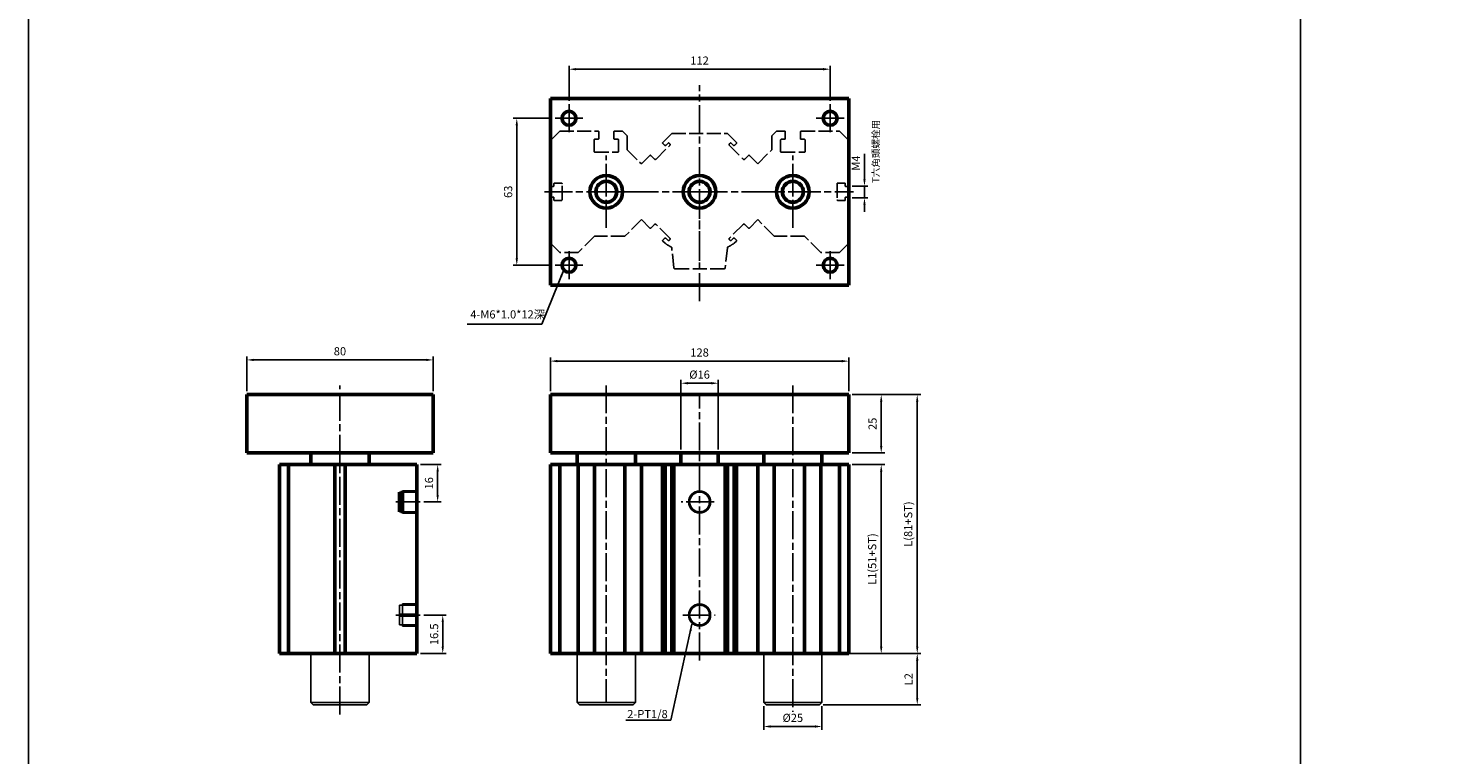
# Model space of a CAD drawing. Units: millimetres. Extents: x 1035 to 2669, y -82 to 1106.
# Drawn here: x 1035 to 1647, y 229 to 541 of the extents above; entities that cross this region are included whole.
import ezdxf

# ---------------------------------------------------------------- set-up
doc = ezdxf.new("R2010")
doc.units = ezdxf.units.MM
doc.linetypes.add('AM_ISO02W050', pattern=[7.5, 6, -1.5])
doc.linetypes.add('AM_ISO08W050', pattern=[18, 12, -1.5, 3, -1.5])
for name, color, linetype, lineweight in [('AM_6', 2, 'Continuous', 35), ('AM_7', 1, 'AM_ISO08W050', 25), ('AM_HID', 7, 'AM_ISO02W050', 25), ('AM_VIS', 7, 'Continuous', 50)]:
    doc.layers.add(name, color=color, linetype=linetype, lineweight=lineweight)
doc.layers.add('DIM', color=5, linetype='Continuous')
doc.layers.add('LOGO', color=7, linetype='Continuous')
doc.styles.get("Standard").update_dxf_attribs({"font": 'ISOCP.SHX', "bigfont": 'CHINESET.SHX'})
doc.dimstyles.new('AM_ISO', dxfattribs={"dimtxt": 3.5, "dimasz": 3, "dimexe": 1.5, "dimexo": 1.5, "dimgap": 1.5, "dimtad": 1, "dimdsep": 46, "dimtxsty": 'Standard', "dimcen": 0, "dimclrd": 256, "dimclre": 256, "dimclrt": 256, "dimadec": 0, "dimazin": 2, "dimtp": 0.1, "dimtm": 0.1, "dimtfac": 0.71, "dimtmove": 0, "dimatfit": 3, "dimfxl": 0, "dimlwd": -1, "dimlwe": -1, "dimarcsym": 0})
doc.dimstyles.new('AM_ISO$0', dxfattribs={"dimtxt": 3.5, "dimasz": 3, "dimexe": 1.5, "dimexo": 1.5, "dimgap": 1.5, "dimtad": 1, "dimdsep": 46, "dimtxsty": 'Standard', "dimcen": 0, "dimclrd": 256, "dimclre": 256, "dimclrt": 256, "dimadec": 0, "dimazin": 2, "dimtp": 0.1, "dimtm": 0.1, "dimtfac": 0.71, "dimtmove": 0, "dimatfit": 3, "dimfxl": 0, "dimlwd": -1, "dimlwe": -1, "dimarcsym": 0})
doc.dimstyles.new('AM_ISO$7', dxfattribs={"dimtxt": 5, "dimasz": 3, "dimexe": 1.5, "dimexo": 1.5, "dimgap": 1.5, "dimtad": 1, "dimdsep": 46, "dimtxsty": 'Standard', "dimcen": 0, "dimclrd": 256, "dimclre": 256, "dimclrt": 256, "dimadec": 0, "dimazin": 2, "dimtp": 0.1, "dimtm": 0.1, "dimtfac": 0.71, "dimtmove": 0, "dimatfit": 3, "dimfxl": 0, "dimlwd": -1, "dimlwe": -1, "dimarcsym": 0})

# ---------------------------------------------------------------- blocks, each defined once
blk = doc.blocks.new('*D41')
at = {"layer": 'Defpoints', "color": 0}
for p in [(1330.92, 388.53), (1314.92, 358.63), (1330.92, 358.63)]:
    blk.add_point(p, dxfattribs=at)
at = {"layer": 'DIM'}
for p, q in [((1314.92, 360.13), (1314.92, 390.03)), ((1317.92, 388.53), (1327.92, 388.53)), ((1330.92, 360.13), (1330.92, 390.03))]:
    blk.add_line(p, q, dxfattribs=at)
for points in [[(1317.92, 389.03), (1317.92, 388.03), (1314.92, 388.53)], [(1327.92, 389.03), (1327.92, 388.03), (1330.92, 388.53)]]:
    blk.add_solid(points, dxfattribs=at)
at = {"layer": 'DIM', "insert": (1322.92, 391.78), "char_height": 3.5, "attachment_point": 5}
blk.add_mtext('%%c16', dxfattribs=at)
blk = doc.blocks.new('*D42')
at = {"layer": 'Defpoints', "color": 0}
for p in [(1386.92, 398), (1258.92, 383.63), (1386.92, 383.63)]:
    blk.add_point(p, dxfattribs=at)
at = {"layer": 'DIM'}
for p, q in [((1258.92, 385.13), (1258.92, 399.5)), ((1261.92, 398), (1383.92, 398)), ((1386.92, 385.13), (1386.92, 399.5))]:
    blk.add_line(p, q, dxfattribs=at)
for points in [[(1261.92, 398.5), (1261.92, 397.5), (1258.92, 398)], [(1383.92, 398.5), (1383.92, 397.5), (1386.92, 398)]]:
    blk.add_solid(points, dxfattribs=at)
at = {"layer": 'DIM', "insert": (1322.92, 401.25), "char_height": 3.5, "attachment_point": 5}
blk.add_mtext('128', dxfattribs=at)
blk = doc.blocks.new('*D43')
at = {"layer": 'Defpoints', "color": 0}
for p in [(1208.68, 398.52), (1128.68, 383.63), (1208.68, 383.63)]:
    blk.add_point(p, dxfattribs=at)
at = {"layer": 'DIM'}
for p, q in [((1128.68, 385.13), (1128.68, 400.02)), ((1131.68, 398.52), (1205.68, 398.52)), ((1208.68, 385.13), (1208.68, 400.02))]:
    blk.add_line(p, q, dxfattribs=at)
for points in [[(1131.68, 399.02), (1131.68, 398.02), (1128.68, 398.52)], [(1205.68, 399.02), (1205.68, 398.02), (1208.68, 398.52)]]:
    blk.add_solid(points, dxfattribs=at)
at = {"layer": 'DIM', "insert": (1168.68, 401.77), "char_height": 3.5, "attachment_point": 5}
blk.add_mtext('80', dxfattribs=at)
blk = doc.blocks.new('*D44')
at = {"layer": 'Defpoints', "color": 0}
for p in [(1386.92, 383.63), (1386.92, 358.63), (1400.82, 358.63)]:
    blk.add_point(p, dxfattribs=at)
at = {"layer": 'DIM'}
for p, q in [((1388.42, 383.63), (1402.32, 383.63)), ((1400.82, 380.63), (1400.82, 361.63)), ((1388.42, 358.63), (1402.32, 358.63))]:
    blk.add_line(p, q, dxfattribs=at)
for points in [[(1400.32, 380.63), (1401.32, 380.63), (1400.82, 383.63)], [(1400.32, 361.63), (1401.32, 361.63), (1400.82, 358.63)]]:
    blk.add_solid(points, dxfattribs=at)
at = {"layer": 'DIM', "insert": (1397.57, 371.13), "char_height": 3.5, "attachment_point": 5, "rotation": 90}
blk.add_mtext('25', dxfattribs=at)
blk = doc.blocks.new('*D45')
at = {"layer": 'Defpoints', "color": 0}
for p in [(1386.92, 353.63), (1386.92, 272.63), (1400.82, 272.63)]:
    blk.add_point(p, dxfattribs=at)
at = {"layer": 'DIM'}
for p, q in [((1388.42, 353.63), (1402.32, 353.63)), ((1400.82, 350.63), (1400.82, 275.63)), ((1388.42, 272.63), (1402.32, 272.63))]:
    blk.add_line(p, q, dxfattribs=at)
for points in [[(1400.32, 350.63), (1401.32, 350.63), (1400.82, 353.63)], [(1400.32, 275.63), (1401.32, 275.63), (1400.82, 272.63)]]:
    blk.add_solid(points, dxfattribs=at)
at = {"layer": 'DIM', "insert": (1397.4, 313.13), "char_height": 3.5, "attachment_point": 5, "rotation": 90}
blk.add_mtext('L1(51+ST)', dxfattribs=at)
blk = doc.blocks.new('*D46')
at = {"layer": 'Defpoints', "color": 0}
for p in [(1386.92, 383.63), (1384.92, 272.63), (1416.27, 272.63)]:
    blk.add_point(p, dxfattribs=at)
at = {"layer": 'DIM'}
for p, q in [((1388.42, 383.63), (1417.77, 383.63)), ((1416.27, 380.63), (1416.27, 275.63)), ((1386.42, 272.63), (1417.77, 272.63))]:
    blk.add_line(p, q, dxfattribs=at)
for points in [[(1415.77, 380.63), (1416.77, 380.63), (1416.27, 383.63)], [(1415.77, 275.63), (1416.77, 275.63), (1416.27, 272.63)]]:
    blk.add_solid(points, dxfattribs=at)
at = {"layer": 'DIM', "insert": (1412.84, 328.13), "char_height": 3.5, "attachment_point": 5, "rotation": 90}
blk.add_mtext('L(81+ST)', dxfattribs=at)
blk = doc.blocks.new('*D47')
at = {"layer": 'Defpoints', "color": 0}
for p in [(1378.92, 523.16), (1266.92, 508.11), (1378.92, 508.11)]:
    blk.add_point(p, dxfattribs=at)
at = {"layer": 'DIM'}
for p, q in [((1266.92, 509.61), (1266.92, 524.66)), ((1269.92, 523.16), (1375.92, 523.16)), ((1378.92, 509.61), (1378.92, 524.66))]:
    blk.add_line(p, q, dxfattribs=at)
for points in [[(1269.92, 523.66), (1269.92, 522.66), (1266.92, 523.16)], [(1375.92, 523.66), (1375.92, 522.66), (1378.92, 523.16)]]:
    blk.add_solid(points, dxfattribs=at)
at = {"layer": 'DIM', "insert": (1322.92, 526.41), "char_height": 3.5, "attachment_point": 5}
blk.add_mtext('112', dxfattribs=at)
blk = doc.blocks.new('*D48')
at = {"layer": 'Defpoints', "color": 0}
for p in [(1260.92, 502.11), (1244.52, 439.11), (1260.92, 439.11)]:
    blk.add_point(p, dxfattribs=at)
at = {"layer": 'DIM'}
for p, q in [((1259.42, 502.11), (1243.02, 502.11)), ((1244.52, 499.11), (1244.52, 442.11)), ((1259.42, 439.11), (1243.02, 439.11))]:
    blk.add_line(p, q, dxfattribs=at)
for points in [[(1244.02, 499.11), (1245.02, 499.11), (1244.52, 502.11)], [(1244.02, 442.11), (1245.02, 442.11), (1244.52, 439.11)]]:
    blk.add_solid(points, dxfattribs=at)
at = {"layer": 'DIM', "insert": (1241.27, 470.61), "char_height": 3.5, "attachment_point": 5, "rotation": 90}
blk.add_mtext('63', dxfattribs=at)
blk = doc.blocks.new('*D49')
at = {"layer": 'Defpoints', "color": 0}
for p in [(1350.42, 251.63), (1375.42, 251.63), (1375.42, 241.36)]:
    blk.add_point(p, dxfattribs=at)
at = {"layer": 'DIM'}
for p, q in [((1350.42, 250.13), (1350.42, 239.86)), ((1375.42, 250.13), (1375.42, 239.86)), ((1353.42, 241.36), (1372.42, 241.36))]:
    blk.add_line(p, q, dxfattribs=at)
for points in [[(1353.42, 241.86), (1353.42, 240.86), (1350.42, 241.36)], [(1372.42, 241.86), (1372.42, 240.86), (1375.42, 241.36)]]:
    blk.add_solid(points, dxfattribs=at)
at = {"layer": 'DIM', "insert": (1362.92, 244.61), "char_height": 3.5, "attachment_point": 5}
blk.add_mtext('%%c25', dxfattribs=at)
blk = doc.blocks.new('*D54')
at = {"layer": 'Defpoints', "color": 0}
for p in [(1386.92, 272.63), (1374.42, 250.63), (1416.27, 250.63)]:
    blk.add_point(p, dxfattribs=at)
at = {"layer": 'DIM'}
for p, q in [((1388.42, 272.63), (1417.77, 272.63)), ((1416.27, 269.63), (1416.27, 253.63)), ((1375.92, 250.63), (1417.77, 250.63))]:
    blk.add_line(p, q, dxfattribs=at)
for points in [[(1415.77, 269.63), (1416.77, 269.63), (1416.27, 272.63)], [(1415.77, 253.63), (1416.77, 253.63), (1416.27, 250.63)]]:
    blk.add_solid(points, dxfattribs=at)
at = {"layer": 'DIM', "insert": (1413.02, 261.63), "char_height": 3.5, "attachment_point": 5, "rotation": 90}
blk.add_mtext('L2', dxfattribs=at)
blk = doc.blocks.new('*D55')
at = {"layer": 'Defpoints', "color": 0}
for p in [(1201.68, 353.63), (1203.09, 337.63), (1210.58, 337.63)]:
    blk.add_point(p, dxfattribs=at)
at = {"layer": 'DIM'}
for p, q in [((1203.18, 353.63), (1212.08, 353.63)), ((1210.58, 350.63), (1210.58, 340.63)), ((1204.59, 337.63), (1212.08, 337.63))]:
    blk.add_line(p, q, dxfattribs=at)
for points in [[(1210.08, 350.63), (1211.08, 350.63), (1210.58, 353.63)], [(1210.08, 340.63), (1211.08, 340.63), (1210.58, 337.63)]]:
    blk.add_solid(points, dxfattribs=at)
at = {"layer": 'DIM', "insert": (1207.33, 345.63), "char_height": 3.5, "attachment_point": 5, "rotation": 90}
blk.add_mtext('16', dxfattribs=at)
blk = doc.blocks.new('*D56')
at = {"layer": 'Defpoints', "color": 0}
for p in [(1203.09, 289.13), (1212.77, 289.13), (1201.68, 272.63)]:
    blk.add_point(p, dxfattribs=at)
at = {"layer": 'DIM'}
for p, q in [((1204.59, 289.13), (1214.27, 289.13)), ((1212.77, 275.63), (1212.77, 286.13)), ((1203.18, 272.63), (1214.27, 272.63))]:
    blk.add_line(p, q, dxfattribs=at)
for points in [[(1212.27, 286.13), (1213.27, 286.13), (1212.77, 289.13)], [(1212.27, 275.63), (1213.27, 275.63), (1212.77, 272.63)]]:
    blk.add_solid(points, dxfattribs=at)
at = {"layer": 'DIM', "insert": (1209.52, 280.88), "char_height": 3.5, "attachment_point": 5, "rotation": 90}
blk.add_mtext('16.5', dxfattribs=at)
blk = doc.blocks.new('*D112')
at = {"layer": 'Defpoints', "color": 0}
for p in [(1386.83, 472.95), (1393.64, 472.95), (1386.92, 468.06)]:
    blk.add_point(p, dxfattribs=at)
at = {"layer": 'DIM'}
for p, q in [((1393.64, 475.95), (1393.64, 486.85)), ((1388.33, 472.95), (1395.14, 472.95)), ((1393.64, 468.06), (1393.64, 472.95)), ((1388.42, 468.06), (1395.14, 468.06)), ((1393.64, 465.06), (1393.64, 462.06))]:
    blk.add_line(p, q, dxfattribs=at)
for points in [[(1393.14, 475.95), (1394.14, 475.95), (1393.64, 472.95)], [(1393.14, 465.06), (1394.14, 465.06), (1393.64, 468.06)]]:
    blk.add_solid(points, dxfattribs=at)
at = {"layer": 'DIM', "insert": (1390.39, 482.9), "char_height": 3.5, "attachment_point": 5, "rotation": 90}
blk.add_mtext('M4', dxfattribs=at)

msp = doc.modelspace()

# ---------------------------------------------------------------- linework, layer by layer
at = {"color": 4}
msp.add_line((1580.619, 36.938), (1580.619, 1106.155), dxfattribs=at)
at = {"layer": 'AM_7', "color": 1}
for p, q in [((1322.917, 423.752), (1322.917, 516.27)), ((1266.917, 502.107), (1266.917, 508.107)), ((1378.917, 502.107), (1378.917, 508.107)), ((1260.917, 502.107), (1266.917, 502.107)), ((1266.917, 502.107), (1266.917, 502.107)), ((1266.917, 502.107), (1266.917, 502.107)), ((1266.917, 502.107), (1272.917, 502.107)), ((1266.917, 496.107), (1266.917, 502.107)), ((1372.917, 502.107), (1378.917, 502.107)), ((1378.917, 502.107), (1378.917, 502.107)), ((1378.917, 502.107), (1378.917, 502.107)), ((1378.917, 502.107), (1384.917, 502.107)), ((1378.917, 496.107), (1378.917, 502.107)), ((1282.917, 470.607), (1282.917, 486.107)), ((1362.917, 470.607), (1362.917, 486.107)), ((1256.382, 470.607), (1282.917, 470.607)), ((1282.917, 470.607), (1282.917, 470.607)), ((1282.917, 470.607), (1282.917, 470.607)), ((1282.917, 470.607), (1298.417, 470.607)), ((1282.917, 455.107), (1282.917, 470.607)), ((1293.317, 470.607), (1322.917, 470.607)), ((1322.917, 470.607), (1322.917, 470.607)), ((1322.917, 470.607), (1322.917, 470.607)), ((1322.917, 470.607), (1352.517, 470.607)), ((1322.917, 441.007), (1322.917, 470.607)), ((1347.417, 470.607), (1362.917, 470.607)), ((1362.917, 470.607), (1362.917, 470.607)), ((1362.917, 470.607), (1362.917, 470.607)), ((1362.917, 470.607), (1388.867, 470.607)), ((1362.917, 455.107), (1362.917, 470.607)), ((1266.917, 439.107), (1266.917, 445.107)), ((1378.917, 439.107), (1378.917, 445.107)), ((1260.917, 439.107), (1266.917, 439.107)), ((1266.917, 439.107), (1266.917, 439.107)), ((1266.917, 439.107), (1266.917, 439.107)), ((1266.917, 439.107), (1272.917, 439.107)), ((1266.917, 433.107), (1266.917, 439.107)), ((1372.917, 439.107), (1378.917, 439.107)), ((1378.917, 439.107), (1378.917, 439.107)), ((1378.917, 439.107), (1378.917, 439.107)), ((1378.917, 439.107), (1384.917, 439.107)), ((1378.917, 433.107), (1378.917, 439.107)), ((1168.684, 246.455), (1168.684, 387.623)), ((1282.917, 387.623), (1282.917, 251.455)), ((1362.917, 387.623), (1362.917, 247.631)), ((1322.917, 269.631), (1322.917, 384.345)), ((1203.09, 337.631), (1192.584, 337.631)), ((1329.237, 337.631), (1314.971, 337.631)), ((1203.09, 289.131), (1192.584, 289.131)), ((1315.777, 289.131), (1329.582, 289.131))]:
    msp.add_line(p, q, dxfattribs=at)
at = {"layer": 'AM_HID', "color": 5}
for p, q in [((1258.917, 492.607), (1262.917, 496.607)), ((1262.917, 496.607), (1279.367, 496.607)), ((1279.667, 496.307), (1279.667, 493.407)), ((1286.167, 493.407), (1286.167, 496.307)), ((1286.467, 496.607), (1289.917, 496.607)), ((1289.917, 496.607), (1291.917, 494.607)), ((1353.917, 494.607), (1355.917, 496.607)), ((1355.917, 496.607), (1359.367, 496.607)), ((1359.667, 496.307), (1359.667, 493.407)), ((1366.167, 493.407), (1366.167, 496.307)), ((1366.467, 496.607), (1382.917, 496.607)), ((1382.917, 496.607), (1386.917, 492.607)), ((1277.667, 492.807), (1277.667, 487.907)), ((1279.367, 493.107), (1277.967, 493.107)), ((1287.867, 493.107), (1286.467, 493.107)), ((1288.167, 487.907), (1288.167, 492.807)), ((1291.917, 494.607), (1291.917, 488.607)), ((1304.249, 484.608), (1310.118, 490.477)), ((1307.148, 491.75), (1311.006, 495.607)), ((1307.855, 490.618), (1307.148, 491.325)), ((1309.39, 491.446), (1308.562, 490.618)), ((1310.118, 491.184), (1309.856, 491.446)), ((1311.006, 495.607), (1334.828, 495.607)), ((1334.828, 495.607), (1338.685, 491.75)), ((1335.977, 491.446), (1335.715, 491.184)), ((1335.715, 490.477), (1341.584, 484.608)), ((1337.271, 490.618), (1336.443, 491.446)), ((1338.685, 491.325), (1337.978, 490.618)), ((1353.917, 488.607), (1353.917, 494.607)), ((1357.667, 492.807), (1357.667, 487.907)), ((1359.367, 493.107), (1357.967, 493.107)), ((1367.867, 493.107), (1366.467, 493.107)), ((1368.167, 487.907), (1368.167, 492.807)), ((1277.967, 487.607), (1287.867, 487.607)), ((1291.917, 488.607), (1297.961, 482.563)), ((1297.961, 482.563), (1301.562, 486.164)), ((1301.986, 486.164), (1303.542, 484.608)), ((1342.291, 484.608), (1343.847, 486.164)), ((1344.271, 486.164), (1347.872, 482.563)), ((1347.872, 482.563), (1353.917, 488.607)), ((1357.967, 487.607), (1367.867, 487.607)), ((1260.117, 472.857), (1259.217, 472.857)), ((1260.417, 474.057), (1260.417, 473.157)), ((1263.617, 474.357), (1260.717, 474.357)), ((1263.917, 467.157), (1263.917, 474.057)), ((1381.917, 474.057), (1381.917, 467.157)), ((1385.117, 474.357), (1382.217, 474.357)), ((1385.417, 473.157), (1385.417, 474.057)), ((1386.617, 472.857), (1385.717, 472.857)), ((1259.217, 468.357), (1260.117, 468.357)), ((1260.417, 468.057), (1260.417, 467.157)), ((1260.717, 466.857), (1263.617, 466.857)), ((1382.217, 466.857), (1385.117, 466.857)), ((1385.417, 467.157), (1385.417, 468.057)), ((1385.717, 468.357), (1386.617, 468.357)), ((1297.961, 458.652), (1290.917, 451.607)), ((1301.562, 455.051), (1297.961, 458.652)), ((1303.542, 456.606), (1301.986, 455.051)), ((1310.118, 450.738), (1304.249, 456.606)), ((1341.584, 456.606), (1335.715, 450.738)), ((1343.847, 455.051), (1342.291, 456.606)), ((1347.872, 458.652), (1344.271, 455.051)), ((1354.917, 451.607), (1347.872, 458.652)), ((1262.917, 444.607), (1258.917, 448.607)), ((1277.917, 451.607), (1270.917, 444.607)), ((1290.917, 451.607), (1277.917, 451.607)), ((1307.148, 449.889), (1307.855, 450.596)), ((1308.091, 448.522), (1307.148, 449.465)), ((1308.562, 450.596), (1309.39, 449.769)), ((1309.856, 449.769), (1310.118, 450.03)), ((1335.715, 450.03), (1335.977, 449.769)), ((1336.443, 449.769), (1337.271, 450.596)), ((1338.685, 449.465), (1337.742, 448.522)), ((1337.978, 450.596), (1338.685, 449.889)), ((1367.917, 451.607), (1354.917, 451.607)), ((1374.917, 444.607), (1367.917, 451.607)), ((1386.917, 448.607), (1382.917, 444.607)), ((1270.917, 444.607), (1262.917, 444.607)), ((1311.879, 438.019), (1310.96, 446.624)), ((1334.873, 446.624), (1333.954, 438.019)), ((1382.917, 444.607), (1374.917, 444.607)), ((1333.462, 437.607), (1312.371, 437.607))]:
    msp.add_line(p, q, dxfattribs=at)
for centre, radius, start, end in [((1279.367, 496.307), 0.3, 0, 90), ((1286.467, 496.307), 0.3, 90, 180), ((1359.367, 496.307), 0.3, 0, 90), ((1366.467, 496.307), 0.3, 90, 180), ((1277.967, 492.807), 0.3, 90, 180), ((1279.367, 493.407), 0.3, 270, 0), ((1286.467, 493.407), 0.3, 180, 270), ((1287.867, 492.807), 0.3, 0, 90), ((1307.36, 491.538), 0.3, 135, 225), ((1308.209, 490.972), 0.5, 225, 315), ((1309.623, 491.212), 0.33, 45, 135), ((1309.764, 490.83), 0.5, 315, 45), ((1336.069, 490.83), 0.5, 135, 225), ((1336.21, 491.212), 0.33, 45, 135), ((1337.624, 490.972), 0.5, 225, 315), ((1338.473, 491.538), 0.3, 315, 45), ((1357.967, 492.807), 0.3, 90, 180), ((1359.367, 493.407), 0.3, 270, 0), ((1366.467, 493.407), 0.3, 180, 270), ((1367.867, 492.807), 0.3, 0, 90), ((1277.967, 487.907), 0.3, 180, 270), ((1287.867, 487.907), 0.3, 270, 0), ((1301.774, 485.951), 0.3, 45, 135), ((1303.895, 484.961), 0.5, 225, 315), ((1341.938, 484.961), 0.5, 225, 315), ((1344.059, 485.951), 0.3, 45, 135), ((1357.967, 487.907), 0.3, 180, 270), ((1367.867, 487.907), 0.3, 270, 0), ((1259.217, 473.157), 0.3, 180, 270), ((1260.117, 473.157), 0.3, 270, 0), ((1260.717, 474.057), 0.3, 90, 180), ((1263.617, 474.057), 0.3, 0, 90), ((1382.217, 474.057), 0.3, 90, 180), ((1385.117, 474.057), 0.3, 0, 90), ((1385.717, 473.157), 0.3, 180, 270), ((1386.617, 473.157), 0.3, 270, 0), ((1259.217, 468.057), 0.3, 90, 180), ((1260.117, 468.057), 0.3, 0, 90), ((1260.717, 467.157), 0.3, 180, 270), ((1263.617, 467.157), 0.3, 270, 0), ((1382.217, 467.157), 0.3, 180, 270), ((1385.117, 467.157), 0.3, 270, 0), ((1385.717, 468.057), 0.3, 90, 180), ((1386.617, 468.057), 0.3, 0, 90), ((1301.774, 455.263), 0.3, 225, 315), ((1303.895, 456.253), 0.5, 45, 135), ((1341.938, 456.253), 0.5, 45, 135), ((1344.059, 455.263), 0.3, 225, 315), ((1307.36, 449.677), 0.3, 135, 225), ((1308.209, 450.243), 0.5, 45, 135), ((1322.917, 470.607), 26.6, 236.126651, 242.655231), ((1309.623, 450.002), 0.33, 225, 315), ((1309.764, 450.384), 0.5, 315, 45), ((1310.468, 446.535), 0.5, 10.201663, 62.655231), ((1335.365, 446.535), 0.5, 117.344769, 169.798337), ((1322.917, 470.607), 26.6, 297.344769, 303.873349), ((1336.069, 450.384), 0.5, 135, 225), ((1336.21, 450.002), 0.33, 225, 315), ((1337.624, 450.243), 0.5, 45, 135), ((1338.473, 449.677), 0.3, 315, 45), ((1312.371, 438.107), 0.5, 190.201663, 270), ((1333.462, 438.107), 0.5, 270, 349.798337)]:
    msp.add_arc(centre, radius, start, end, dxfattribs=at)
at = {"layer": 'AM_VIS'}
for p, q in [((1258.917, 430.607), (1258.917, 510.607)), ((1258.917, 510.607), (1386.917, 510.607)), ((1386.917, 510.607), (1386.917, 430.607)), ((1386.917, 430.607), (1258.917, 430.607)), ((1208.684, 383.631), (1128.684, 383.631)), ((1128.684, 358.631), (1128.684, 383.631)), ((1208.684, 358.631), (1208.684, 383.631)), ((1258.917, 358.631), (1258.917, 383.631)), ((1386.917, 383.631), (1258.917, 383.631)), ((1386.917, 358.631), (1386.917, 383.631)), ((1128.684, 358.631), (1208.684, 358.631)), ((1156.184, 353.631), (1156.184, 358.631)), ((1181.184, 353.631), (1181.184, 358.631)), ((1258.917, 358.631), (1386.917, 358.631)), ((1270.417, 353.631), (1270.417, 358.631)), ((1295.417, 353.631), (1295.417, 358.631)), ((1314.917, 353.631), (1314.917, 358.631)), ((1330.917, 353.631), (1330.917, 358.631)), ((1350.417, 353.631), (1350.417, 358.631)), ((1375.417, 353.631), (1375.417, 358.631)), ((1142.684, 272.631), (1142.684, 353.631)), ((1146.684, 353.631), (1142.684, 353.631)), ((1146.684, 272.631), (1146.684, 353.631)), ((1166.134, 353.631), (1146.684, 353.631)), ((1166.134, 353.631), (1166.434, 353.631)), ((1166.434, 272.631), (1166.434, 353.631)), ((1170.934, 353.631), (1166.434, 353.631)), ((1170.934, 272.631), (1170.934, 353.631)), ((1170.934, 353.631), (1171.234, 353.631)), ((1190.684, 353.631), (1171.234, 353.631)), ((1194.684, 353.631), (1190.684, 353.631)), ((1201.273, 353.631), (1194.684, 353.631)), ((1201.273, 353.631), (1201.684, 353.631)), ((1201.684, 272.631), (1201.684, 353.631)), ((1258.917, 272.631), (1258.917, 353.631)), ((1262.917, 353.631), (1258.917, 353.631)), ((1262.917, 272.631), (1262.917, 353.631)), ((1270.917, 353.631), (1262.917, 353.631)), ((1270.917, 272.631), (1270.917, 353.631)), ((1277.917, 353.631), (1270.917, 353.631)), ((1277.917, 272.631), (1277.917, 353.631)), ((1290.917, 353.631), (1277.917, 353.631)), ((1290.917, 272.631), (1290.917, 353.631)), ((1297.961, 353.631), (1290.917, 353.631)), ((1297.961, 272.631), (1297.961, 353.631)), ((1301.562, 353.631), (1297.961, 353.631)), ((1301.562, 353.631), (1301.986, 353.631)), ((1303.542, 353.631), (1301.986, 353.631)), ((1304.249, 353.631), (1303.542, 353.631)), ((1307.06, 353.631), (1304.249, 353.631)), ((1307.06, 272.631), (1307.06, 353.631)), ((1307.06, 353.631), (1307.148, 353.631)), ((1308.091, 353.631), (1307.148, 353.631)), ((1308.091, 272.631), (1308.091, 353.631)), ((1308.091, 353.631), (1310.698, 353.631)), ((1310.96, 353.631), (1310.698, 353.631)), ((1310.96, 272.631), (1310.96, 353.631)), ((1311.879, 353.631), (1310.96, 353.631)), ((1311.879, 272.631), (1311.879, 353.631)), ((1311.879, 353.631), (1312.371, 353.631)), ((1333.462, 353.631), (1312.371, 353.631)), ((1333.462, 353.631), (1333.954, 353.631)), ((1333.954, 272.631), (1333.954, 353.631)), ((1334.873, 353.631), (1333.954, 353.631)), ((1334.873, 272.631), (1334.873, 353.631)), ((1335.135, 353.631), (1334.873, 353.631)), ((1335.135, 353.631), (1337.742, 353.631)), ((1337.742, 272.631), (1337.742, 353.631)), ((1338.685, 353.631), (1337.742, 353.631)), ((1338.685, 353.631), (1338.773, 353.631)), ((1341.584, 353.631), (1338.773, 353.631)), ((1338.773, 272.631), (1338.773, 353.631)), ((1342.291, 353.631), (1341.584, 353.631)), ((1343.847, 353.631), (1342.291, 353.631)), ((1343.847, 353.631), (1344.271, 353.631)), ((1347.872, 353.631), (1344.271, 353.631)), ((1347.872, 272.631), (1347.872, 353.631)), ((1354.917, 353.631), (1347.872, 353.631)), ((1354.917, 272.631), (1354.917, 353.631)), ((1367.917, 353.631), (1354.917, 353.631)), ((1367.917, 272.631), (1367.917, 353.631)), ((1374.917, 353.631), (1367.917, 353.631)), ((1374.917, 272.631), (1374.917, 353.631)), ((1382.917, 353.631), (1374.917, 353.631)), ((1382.917, 272.631), (1382.917, 353.631)), ((1386.917, 353.631), (1382.917, 353.631)), ((1386.917, 272.631), (1386.917, 353.631)), ((1194.684, 289.131), (1201.684, 289.131)), ((1142.684, 272.631), (1146.684, 272.631)), ((1146.684, 272.631), (1166.134, 272.631)), ((1166.434, 272.631), (1166.134, 272.631)), ((1166.434, 272.631), (1170.934, 272.631)), ((1171.234, 272.631), (1170.934, 272.631)), ((1171.234, 272.631), (1190.684, 272.631)), ((1190.684, 272.631), (1194.684, 272.631)), ((1194.684, 272.631), (1201.273, 272.631)), ((1201.684, 272.631), (1201.273, 272.631)), ((1258.917, 272.631), (1262.917, 272.631)), ((1262.917, 272.631), (1270.917, 272.631)), ((1270.917, 272.631), (1277.917, 272.631)), ((1277.917, 272.631), (1290.917, 272.631)), ((1290.917, 272.631), (1297.961, 272.631)), ((1297.961, 272.631), (1301.562, 272.631)), ((1301.986, 272.631), (1301.562, 272.631)), ((1301.986, 272.631), (1303.542, 272.631)), ((1303.542, 272.631), (1304.249, 272.631)), ((1304.249, 272.631), (1307.06, 272.631)), ((1307.148, 272.631), (1307.06, 272.631)), ((1307.148, 272.631), (1308.091, 272.631)), ((1310.698, 272.631), (1308.091, 272.631)), ((1310.698, 272.631), (1310.96, 272.631)), ((1310.96, 272.631), (1311.879, 272.631)), ((1312.371, 272.631), (1311.879, 272.631)), ((1312.371, 272.631), (1333.462, 272.631)), ((1333.954, 272.631), (1333.462, 272.631)), ((1333.954, 272.631), (1334.873, 272.631)), ((1334.873, 272.631), (1335.135, 272.631)), ((1337.742, 272.631), (1335.135, 272.631)), ((1337.742, 272.631), (1338.685, 272.631)), ((1338.773, 272.631), (1338.685, 272.631)), ((1338.773, 272.631), (1341.584, 272.631)), ((1341.584, 272.631), (1342.291, 272.631)), ((1342.291, 272.631), (1343.847, 272.631)), ((1344.271, 272.631), (1343.847, 272.631)), ((1344.271, 272.631), (1347.872, 272.631)), ((1347.872, 272.631), (1354.917, 272.631)), ((1354.917, 272.631), (1367.917, 272.631)), ((1367.917, 272.631), (1374.917, 272.631)), ((1374.917, 272.631), (1382.917, 272.631)), ((1382.917, 272.631), (1386.917, 272.631))]:
    msp.add_line(p, q, dxfattribs=at)
at = {"layer": 'AM_VIS', "color": 5}
for p, q in [((1194.284, 333.381), (1194.284, 341.881)), ((1195.484, 332.881), (1195.484, 342.381))]:
    msp.add_line(p, q, dxfattribs=at)
at = {"layer": 'AM_VIS'}
for centre, radius in [((1266.917, 502.107), 3), ((1378.917, 502.107), 3), ((1282.917, 470.607), 7), ((1322.917, 470.607), 7), ((1362.917, 470.607), 7), ((1282.917, 470.607), 4.5), ((1322.917, 470.607), 4.5), ((1362.917, 470.607), 4.5), ((1266.917, 439.107), 3), ((1378.917, 439.107), 3)]:
    msp.add_circle(centre, radius, dxfattribs=at)
at = {"layer": 'DIM', "color": 5}
for p, q in [((1201.684, 341.881), (1194.284, 341.881)), ((1201.684, 342.381), (1195.484, 342.381)), ((1201.684, 333.381), (1194.284, 333.381)), ((1201.684, 332.881), (1195.484, 332.881)), ((1195.484, 284.381), (1195.484, 293.881)), ((1201.684, 293.881), (1195.484, 293.881)), ((1194.284, 284.881), (1194.284, 293.381)), ((1201.684, 293.381), (1194.284, 293.381)), ((1201.684, 284.881), (1194.284, 284.881)), ((1201.684, 284.381), (1195.484, 284.381))]:
    msp.add_line(p, q, dxfattribs=at)
at = {"layer": 'DIM', "color": 3}
for p, q in [((1156.184, 272.631), (1156.184, 251.631)), ((1181.184, 272.631), (1181.184, 251.631)), ((1270.417, 272.631), (1270.417, 251.631)), ((1295.417, 272.631), (1295.417, 251.631)), ((1350.417, 272.631), (1350.417, 251.631)), ((1375.417, 272.631), (1375.417, 251.631)), ((1181.184, 251.631), (1156.184, 251.631)), ((1157.184, 250.631), (1156.184, 251.631)), ((1180.184, 250.631), (1181.184, 251.631)), ((1295.417, 251.631), (1270.417, 251.631)), ((1271.417, 250.631), (1270.417, 251.631)), ((1294.417, 250.631), (1295.417, 251.631)), ((1375.417, 251.631), (1350.417, 251.631)), ((1351.417, 250.631), (1350.417, 251.631)), ((1374.417, 250.631), (1375.417, 251.631)), ((1180.184, 250.631), (1157.184, 250.631)), ((1294.417, 250.631), (1271.417, 250.631)), ((1374.417, 250.631), (1351.417, 250.631))]:
    msp.add_line(p, q, dxfattribs=at)
at = {"layer": 'DIM', "color": 0}
for centre, radius in [((1322.917, 337.631), 4.75), ((1322.917, 337.631), 4.25), ((1322.917, 289.131), 4.75), ((1322.917, 289.131), 4.25)]:
    msp.add_circle(centre, radius, dxfattribs=at)
at = {"layer": 'LOGO', "color": 4}
msp.add_lwpolyline([(1035.119, 36.938), (2668.619, 36.938), (2668.619, 1106.155), (1035.119, 1106.155)], close=True, dxfattribs=at)

# ---------------------------------------------------------------- texts
at = {"layer": 'AM_6', "insert": (1397.018, 474.406), "char_height": 3, "width": 40.56913, "attachment_point": 1, "rotation": 90}
msp.add_mtext('{\\C5;T六角頭螺栓用}', dxfattribs=at)
at = {"layer": 'AM_6', "char_height": 3.5, "attachment_point": 1}
for s, insert, width in [('{\\C5;4-M6*1.0*12\\fPMingLiU|b0|i0|c136|p54;深}', (1224.575, 419.78), 61.39193), ('{\\C5;2-PT1/8}', (1291.896, 248.43), 93.85597)]:
    msp.add_mtext(s, dxfattribs=dict(at, insert=insert, width=width))

# ---------------------------------------------------------------- dimensions: what is measured, and where the dimension line sits
at = {"layer": 'DIM', "color": 0}
for base, p1, p2, picture, middle in [((1378.917, 523.162), (1266.917, 508.107), (1378.917, 508.107), '*D47', (1322.917, 526.412)), ((1208.684, 398.52), (1128.684, 383.631), (1208.684, 383.631), '*D43', (1168.684, 401.77)), ((1386.917, 398.001), (1258.917, 383.631), (1386.917, 383.631), '*D42', (1322.917, 401.252))]:
    dim = msp.add_linear_dim(base=base, p1=p1, p2=p2, dimstyle='AM_ISO', dxfattribs=at)
    dim.commit()
    dim.dimension.update_dxf_attribs({"geometry": picture, "text_midpoint": middle})
for base, p1, p2, picture, middle in [((1244.517, 439.107), (1260.917, 502.107), (1260.917, 439.107), '*D48', (1241.267, 470.607)), ((1400.82, 358.631), (1386.917, 383.631), (1386.917, 358.631), '*D44', (1397.57, 371.131)), ((1210.58, 337.631), (1201.684, 353.631), (1203.09, 337.631), '*D55', (1207.33, 345.631)), ((1212.766, 289.131), (1201.684, 272.631), (1203.09, 289.131), '*D56', (1209.516, 280.881))]:
    dim = msp.add_linear_dim(base=base, p1=p1, p2=p2, angle=90, dimstyle='AM_ISO', dxfattribs=at)
    dim.commit()
    dim.dimension.update_dxf_attribs({"geometry": picture, "text_midpoint": middle})
for base, p1, p2, text, dimstyle, picture, middle in [((1393.644, 472.945), (1386.917, 468.057), (1386.829, 472.945), 'M4', 'AM_ISO$0', '*D112', (1390.394, 482.895)), ((1416.27, 272.631), (1386.917, 383.631), (1384.917, 272.631), 'L(81+ST)', 'AM_ISO', '*D46', (1412.845, 328.131)), ((1400.82, 272.631), (1386.917, 353.631), (1386.917, 272.631), 'L1(51+ST)', 'AM_ISO', '*D45', (1397.395, 313.131)), ((1416.27, 250.631), (1386.917, 272.631), (1374.417, 250.631), 'L2', 'AM_ISO', '*D54', (1413.019, 261.631))]:
    dim = msp.add_linear_dim(base=base, p1=p1, p2=p2, angle=90, text=text, dimstyle=dimstyle, dxfattribs=at)
    dim.commit()
    dim.dimension.update_dxf_attribs({"geometry": picture, "text_midpoint": middle})
for base, p1, p2, picture, middle in [((1330.917, 388.528), (1314.917, 358.631), (1330.917, 358.631), '*D41', (1322.917, 391.778)), ((1375.417, 241.356), (1350.417, 251.631), (1375.417, 251.631), '*D49', (1362.917, 244.607))]:
    dim = msp.add_linear_dim(base=base, p1=p1, p2=p2, text='%%c<>', dimstyle='AM_ISO', dxfattribs=at)
    dim.commit()
    dim.dimension.update_dxf_attribs({"geometry": picture, "text_midpoint": middle})

# ---------------------------------------------------------------- leaders
for points, override in [([(1264.684, 437.123), (1255.283, 413.786), (1223.186, 413.786)], {"dimtxt": 3.5}), ([(1319.638, 285.245), (1310.546, 244.088), (1291.334, 244.088)], {"dimgap": 1.5, "dimtad": 0})]:
    msp.add_leader(points, dimstyle='AM_ISO$7', override=override, dxfattribs=at)

doc.saveas('drawing.dxf')
